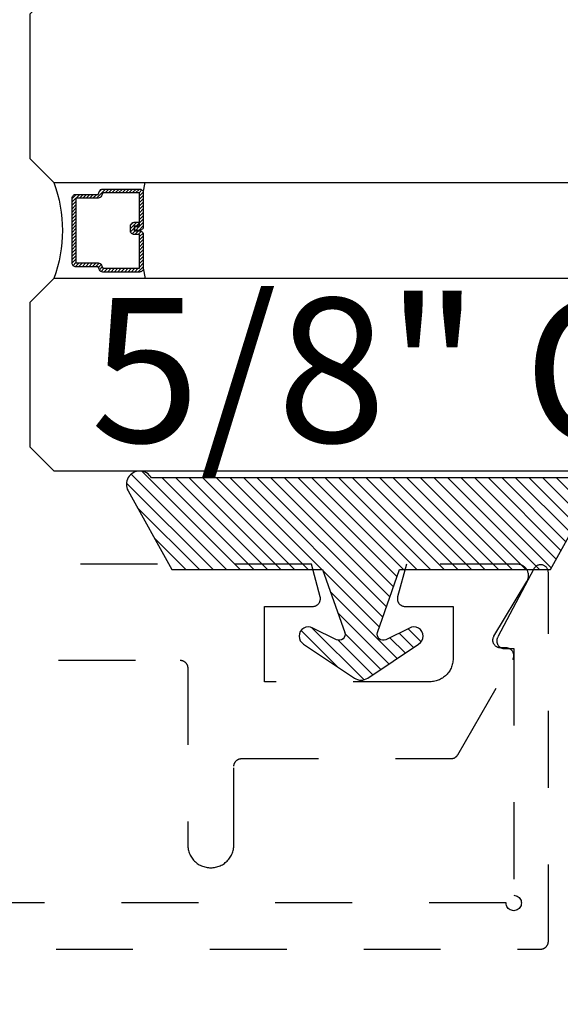
# Model space of a CAD drawing. Units: inches. Extents: x 0 to 108, y -2 to 43.
# Drawn here: x 8 to 8, y 33 to 35 of the extents above; entities that cross this region are included whole.
import ezdxf
from ezdxf import colors
from ezdxf.entities.mleader import LeaderData, LeaderLine
from ezdxf.math import Vec2, Vec3

# ---------------------------------------------------------------- set-up
doc = ezdxf.new("R2010")
doc.units = ezdxf.units.IN
doc.header["$LTSCALE"] = 0.5
doc.header["$MEASUREMENT"] = 0
doc.linetypes.add('HIDDEN2', pattern=[0.1875, 0.125, -0.0625])
for name, color, linetype in [('Arcadia-Hidden', 1, 'HIDDEN2'), ('Arcadia-Profile', 6, 'Continuous'), ('Arcadia-Shade', 8, 'Continuous'), ('Arcadia-Text', 3, 'Continuous')]:
    doc.layers.add(name, color=color, linetype=linetype)
doc.styles.get("Standard").update_dxf_attribs({"font": 'ARIALN.TTF'})

# ---------------------------------------------------------------- blocks, each defined once
blk = doc.blocks.new('*U75')
at = {"layer": 'Arcadia-Shade', "lineweight": -3}
h = blk.add_hatch(dxfattribs=at)
h.set_pattern_fill('ANSI31', color=256, scale=0.025, style=0)
h.set_pattern_definition([(45, (-2.9350323, -2.674954), (-0.0022097153, 0.0022097153), [])])
edge = h.paths.add_edge_path()
edge.add_line((0.3123, 0.1306), (0.3182, 0.1306))
edge.add_arc((0.3182, 0.1355), 0.00492, 270, 360)
edge.add_line((0.3232, 0.1355), (0.3232, 0.1417))
edge.add_line((0.3232, 0.1417), (0.3182, 0.1417))
edge.add_line((0.3182, 0.1417), (0.3182, 0.1355))
edge.add_line((0.3182, 0.1355), (0.3123, 0.1355))
edge.add_line((0.3123, 0.1355), (0.3123, 0.1425))
edge.add_arc((0.3073, 0.1425), 0.00492, 360, 450)
edge.add_line((0.3073, 0.1474), (0.2634, 0.1474))
edge.add_arc((0.2634, 0.1425), 0.00492, 90, 180)
edge.add_line((0.2585, 0.1425), (0.2585, 0.0949))
edge.add_arc((0.2634, 0.0949), 0.00492, 180, 245.4529)
edge.add_line((0.2614, 0.0904), (0.2654, 0.0886))
edge.add_line((0.2654, 0.0886), (0.2654, 0.0599))
edge.add_arc((0.2703, 0.0599), 0.00492, 180, 270)
edge.add_line((0.2703, 0.0549), (0.3547, 0.0549))
edge.add_arc((0.3547, 0.0599), 0.00492, 270, 360)
edge.add_line((0.3596, 0.0599), (0.3596, 0.0886))
edge.add_line((0.3596, 0.0886), (0.3636, 0.0904))
edge.add_arc((0.3616, 0.0949), 0.00492, 294.5471, 360)
edge.add_line((0.3665, 0.0949), (0.3665, 0.1425))
edge.add_arc((0.3616, 0.1425), 0.00492, 0, 90)
edge.add_line((0.3616, 0.1474), (0.3177, 0.1474))
edge.add_arc((0.3177, 0.1425), 0.00492, 90, 180)
edge.add_line((0.3127, 0.1425), (0.3127, 0.1365))
edge.add_line((0.3127, 0.1365), (0.3177, 0.1365))
edge.add_line((0.3177, 0.1365), (0.3177, 0.1425))
edge.add_line((0.3177, 0.1425), (0.3616, 0.1425))
edge.add_line((0.3616, 0.1425), (0.3616, 0.0949))
edge.add_line((0.3616, 0.0949), (0.3576, 0.0931))
edge.add_arc((0.3596, 0.0886), 0.00492, 114.5471, 180)
edge.add_line((0.3547, 0.0886), (0.3547, 0.0599))
edge.add_line((0.3547, 0.0599), (0.2703, 0.0599))
edge.add_line((0.2703, 0.0599), (0.2703, 0.0886))
edge.add_arc((0.2654, 0.0886), 0.00492, 0, 65.4529)
edge.add_line((0.2674, 0.0931), (0.2634, 0.0949))
edge.add_line((0.2634, 0.0949), (0.2634, 0.1425))
edge.add_line((0.2634, 0.1425), (0.3073, 0.1425))
edge.add_line((0.3073, 0.1425), (0.3073, 0.1355))
edge.add_arc((0.3123, 0.1355), 0.00492, 180, 270)
at = {"layer": 'Arcadia-Profile'}
for p, q in [((0, 0.0312), (0, 1.0312)), ((0.25, 1.0312), (0.25, 0.0312)), ((0.375, 0.0312), (0.375, 1.0312)), ((0.625, 1.0312), (0.625, 0.0312)), ((0.2634, 0.1474), (0.25, 0.1498)), ((0.3616, 0.1474), (0.375, 0.1498)), ((0.3645, 0.0909), (0.3656, 0.092)), ((0.0312, 0), (0, 0.0312)), ((0.0312, 0), (0, 0.0312)), ((0.0312, 0), (0, 0.0312)), ((0.0312, 0), (0, 0.0312)), ((0.0312, 0), (0, 0.0312)), ((0.25, 0.0312), (0.2188, 0)), ((0.25, 0.0312), (0.2188, 0)), ((0.4063, 0), (0.375, 0.0312)), ((0.625, 0.0312), (0.5938, 0)), ((0.2188, 0), (0.0312, 0)), ((0.2188, 0), (0.0312, 0)), ((0.5938, 0), (0.4063, 0))]:
    blk.add_line(p, q, dxfattribs=at)
blk.add_lwpolyline([(0.3123, 0.1306), (0.3182, 0.1306, 0.414214), (0.3232, 0.1355), (0.3232, 0.1417), (0.3182, 0.1417), (0.3182, 0.1355), (0.3123, 0.1355), (0.3123, 0.1425, 0.414214), (0.3073, 0.1474), (0.2634, 0.1474, 0.414214), (0.2585, 0.1425), (0.2585, 0.0949, 0.293619), (0.2614, 0.0904), (0.2654, 0.0886), (0.2654, 0.0599, 0.414214), (0.2703, 0.0549), (0.3547, 0.0549, 0.414214), (0.3596, 0.0599), (0.3596, 0.0886), (0.3636, 0.0904, 0.293619), (0.3665, 0.0949), (0.3665, 0.1425, 0.414214), (0.3616, 0.1474), (0.3177, 0.1474, 0.414214), (0.3127, 0.1425), (0.3127, 0.1365), (0.3177, 0.1365), (0.3177, 0.1425), (0.3616, 0.1425), (0.3616, 0.0949), (0.3576, 0.0931, 0.293619), (0.3547, 0.0886), (0.3547, 0.0599), (0.2703, 0.0599), (0.2703, 0.0886, 0.293619), (0.2674, 0.0931), (0.2634, 0.0949), (0.2634, 0.1425), (0.3073, 0.1425), (0.3073, 0.1355, 0.414214)], format="xyb", close=True, dxfattribs=at)
blk.add_arc((0.3125, -0.1422), 0.1844, 70.1835, 109.8165, dxfattribs=at)
blk = doc.blocks.new('OPG1985375')
at = {"layer": 'Arcadia-Shade', "lineweight": -3}
h = blk.add_hatch(dxfattribs=at)
h.set_pattern_fill('ANSI31', color=256, scale=0.1, angle=360, style=0)
h.set_pattern_definition([(45, (166.775068, 516.75292), (-0.00883883476, 0.00883883476), [])])
edge = h.paths.add_edge_path()
edge.add_arc((0.0085, -0.0152), 0.0174, 479.1151, 659.1151)
edge.add_line((0.0169, -0.0304), (0.1192, 0.0266))
edge.add_line((0.1192, 0.0266), (0.1192, 0.2226))
edge.add_line((0.1192, 0.2226), (0.2009, 0.2513))
edge.add_arc((0.2035, 0.2439), 0.00781, 333.7087, 469.3532, ccw=False)
edge.add_line((0.2105, 0.2405), (0.1954, 0.2099))
edge.add_arc((0.2058, 0.2039), 0.012, 509.9342, 689.9342)
edge.add_line((0.2161, 0.1979), (0.2604, 0.2639))
edge.add_arc((0.2474, 0.2726), 0.0156, 326.1593, 393.8407)
edge.add_line((0.2604, 0.2813), (0.2161, 0.3473))
edge.add_arc((0.2058, 0.3413), 0.012, 390.066, 570.066)
edge.add_line((0.1954, 0.3353), (0.2105, 0.3047))
edge.add_arc((0.2035, 0.3012), 0.00781, 250.6469, 386.2913, ccw=False)
edge.add_line((0.2009, 0.2939), (0.1192, 0.3226))
edge.add_line((0.1192, 0.3226), (0.1192, 0.5186))
edge.add_line((0.1192, 0.5186), (0.0169, 0.5755))
edge.add_arc((0.0085, 0.5604), 0.0174, 420.8849, 600.8849)
edge.add_line((0, 0.5452), (0, 0))
at = {"layer": 'Arcadia-Profile', "lineweight": -3}
blk.add_lwpolyline([(0, 0, 1), (0.0169, -0.0304), (0.1192, 0.0266), (0.1192, 0.2226), (0.2009, 0.2513, -0.672254), (0.2105, 0.2405), (0.1954, 0.2099, 1), (0.2161, 0.1979), (0.2604, 0.2639, 0.304211), (0.2604, 0.2813), (0.2161, 0.3473, 1), (0.1954, 0.3353), (0.2105, 0.3047, -0.672253), (0.2009, 0.2939), (0.1192, 0.3226), (0.1192, 0.5186), (0.0169, 0.5755, 1), (0, 0.5452), (0, 0)], format="xyb", dxfattribs=at)

msp = doc.modelspace()

# ---------------------------------------------------------------- linework, layer by layer
at = {"layer": 'Arcadia-Hidden'}
for points in [[(7.55283, 33.8552), (7.91083, 33.8552), (7.91136, 33.85519), (7.91188, 33.85515), (7.9124, 33.85508), (7.91291, 33.85498), (7.91342, 33.85486), (7.91392, 33.85471), (7.91442, 33.85454), (7.9149, 33.85434), (7.91537, 33.85411), (7.91583, 33.85386), (7.91628, 33.85359), (7.91671, 33.85329), (7.91713, 33.85297), (7.91752, 33.85263), (7.9179, 33.85227), (7.91826, 33.85189), (7.9186, 33.85149), (7.91892, 33.85108), (7.91922, 33.85065), (7.91949, 33.8502), (7.91974, 33.84974), (7.91997, 33.84927), (7.92017, 33.84878), (7.92034, 33.84829), (7.92049, 33.84779), (7.92061, 33.84728), (7.92071, 33.84676), (7.92078, 33.84625), (7.92082, 33.84572), (7.92083, 33.8452), (7.92083, 33.6152), (7.92087, 33.61363), (7.921, 33.61206), (7.9212, 33.61051), (7.92149, 33.60896), (7.92185, 33.60744), (7.9223, 33.60593), (7.92282, 33.60445), (7.92343, 33.603), (7.9241, 33.60158), (7.92485, 33.6002), (7.92567, 33.59886), (7.92656, 33.59757), (7.92752, 33.59632), (7.92854, 33.59513), (7.92962, 33.59399), (7.93076, 33.59291), (7.93195, 33.59189), (7.9332, 33.59093), (7.93449, 33.59004), (7.93583, 33.58922), (7.93721, 33.58847), (7.93863, 33.58779), (7.94008, 33.58719), (7.94156, 33.58667), (7.94307, 33.58622), (7.94459, 33.58586), (7.94614, 33.58557), (7.9477, 33.58536), (7.94926, 33.58524), (7.95083, 33.5852), (7.9524, 33.58524), (7.95397, 33.58536), (7.95552, 33.58557), (7.95707, 33.58586), (7.9586, 33.58622), (7.9601, 33.58667), (7.96158, 33.58719), (7.96303, 33.58779), (7.96445, 33.58847), (7.96583, 33.58922), (7.96717, 33.59004), (7.96847, 33.59093), (7.96971, 33.59189), (7.97091, 33.59291), (7.97205, 33.59399), (7.97313, 33.59513), (7.97415, 33.59632), (7.9751, 33.59757), (7.97599, 33.59886), (7.97681, 33.6002), (7.97756, 33.60158), (7.97824, 33.603), (7.97884, 33.60445), (7.97936, 33.60593), (7.97981, 33.60744), (7.98018, 33.60896), (7.98046, 33.61051), (7.98067, 33.61206), (7.98079, 33.61363), (7.98083, 33.6152), (7.98083, 33.7172), (7.98085, 33.71772), (7.98089, 33.71825), (7.98095, 33.71876), (7.98105, 33.71928), (7.98117, 33.71979), (7.98132, 33.72029), (7.9815, 33.72078), (7.9817, 33.72127), (7.98192, 33.72174), (7.98217, 33.7222), (7.98245, 33.72265), (7.98274, 33.72308), (7.98306, 33.72349), (7.9834, 33.72389), (7.98376, 33.72427), (7.98414, 33.72463), (7.98454, 33.72497), (7.98495, 33.72529), (7.98539, 33.72559), (7.98583, 33.72586), (7.98629, 33.72611), (7.98676, 33.72634), (7.98725, 33.72654), (7.98774, 33.72671), (7.98824, 33.72686), (7.98875, 33.72698), (7.98927, 33.72708), (7.98979, 33.72715), (7.99031, 33.72719), (7.99083, 33.7272), (8.26324, 33.7272), (8.26359, 33.72721), (8.26394, 33.72722), (8.26429, 33.72725), (8.26463, 33.7273), (8.26498, 33.72735), (8.26532, 33.72742), (8.26566, 33.7275), (8.266, 33.72759), (8.26633, 33.72769), (8.26666, 33.7278), (8.26699, 33.72793), (8.26731, 33.72806), (8.26762, 33.72821), (8.26794, 33.72837), (8.26824, 33.72854), (8.26854, 33.72872), (8.26883, 33.72891), (8.26912, 33.72911), (8.2694, 33.72932), (8.26967, 33.72954), (8.26993, 33.72977), (8.27019, 33.73001), (8.27043, 33.73025), (8.27067, 33.73051), (8.2709, 33.73077), (8.27112, 33.73104), (8.27133, 33.73132), (8.27153, 33.73161), (8.27172, 33.7319), (8.2719, 33.7322), (8.34349, 33.8562), (8.34382, 33.85682), (8.3441, 33.85745), (8.34434, 33.85811), (8.34453, 33.85878), (8.34468, 33.85946), (8.34478, 33.86015), (8.34483, 33.86085), (8.34483, 33.86155), (8.34478, 33.86225), (8.34468, 33.86294), (8.34453, 33.86362), (8.34434, 33.86429), (8.3441, 33.86495), (8.34382, 33.86558), (8.34349, 33.8662), (8.34312, 33.86679), (8.34271, 33.86736), (8.34226, 33.86789), (8.34178, 33.86839), (8.34126, 33.86886), (8.34071, 33.86929), (8.34013, 33.86968), (8.33953, 33.87003), (8.3389, 33.87034), (8.33825, 33.8706), (8.33759, 33.87081), (8.33691, 33.87098), (8.33622, 33.8711), (8.33553, 33.87118), (8.33483, 33.8712), (8.32753, 33.8712), (8.32682, 33.87122), (8.32612, 33.8713), (8.32543, 33.87142), (8.32475, 33.87159), (8.32408, 33.87181), (8.32343, 33.87208), (8.32279, 33.87239), (8.32219, 33.87274), (8.32161, 33.87314), (8.32105, 33.87358), (8.32053, 33.87405), (8.32005, 33.87456), (8.3196, 33.8751), (8.31919, 33.87568), (8.31882, 33.87628), (8.3185, 33.8769), (8.31822, 33.87755), (8.31798, 33.87821), (8.3178, 33.87889), (8.31766, 33.87958), (8.31757, 33.88028), (8.31753, 33.88098), (8.31754, 33.88168), (8.3176, 33.88238), (8.3177, 33.88308), (8.31786, 33.88377), (8.31806, 33.88444), (8.31832, 33.8851), (8.31861, 33.88573), (8.31895, 33.88635), (8.36169, 33.95747), (8.3622, 33.9584), (8.36265, 33.95935), (8.36302, 33.96034), (8.36333, 33.96135), (8.36356, 33.96238), (8.36373, 33.96342), (8.36381, 33.96448), (8.36383, 33.96553), (8.36377, 33.96659), (8.36363, 33.96763), (8.36343, 33.96867), (8.36315, 33.96969), (8.36279, 33.97068), (8.36237, 33.97165), (8.36189, 33.97259), (8.36134, 33.97349), (8.36072, 33.97435), (8.36005, 33.97516), (8.35932, 33.97592), (8.35854, 33.97663), (8.35771, 33.97729), (8.35684, 33.97788), (8.35593, 33.97842), (8.35498, 33.97888), (8.354, 33.97928), (8.353, 33.97961), (8.35198, 33.97987), (8.35094, 33.98005), (8.34989, 33.98016), (8.34883, 33.9802), (8.20504, 33.9802), (8.19367, 33.93779), (8.19353, 33.93719), (8.19343, 33.93659), (8.19336, 33.93598), (8.19333, 33.93537), (8.19334, 33.93476), (8.19339, 33.93415), (8.19347, 33.93355), (8.19359, 33.93295), (8.19374, 33.93236), (8.19393, 33.93178), (8.19416, 33.93121), (8.19442, 33.93066), (8.19472, 33.93012), (8.19504, 33.92961), (8.1954, 33.92911), (8.19578, 33.92864), (8.1962, 33.92819), (8.19664, 33.92777), (8.19711, 33.92737), (8.1976, 33.92701), (8.19811, 33.92667), (8.19864, 33.92637), (8.19918, 33.9261), (8.19975, 33.92586), (8.20032, 33.92566), (8.20091, 33.9255), (8.20151, 33.92537), (8.20211, 33.92527), (8.20272, 33.92522), (8.20333, 33.9252), (8.26583, 33.9252), (8.26583, 33.8572), (8.26579, 33.85563), (8.26567, 33.85406), (8.26546, 33.85251), (8.26518, 33.85096), (8.26481, 33.84944), (8.26436, 33.84793), (8.26384, 33.84645), (8.26324, 33.845), (8.26256, 33.84358), (8.26181, 33.8422), (8.26099, 33.84086), (8.2601, 33.83957), (8.25915, 33.83832), (8.25813, 33.83713), (8.25705, 33.83599), (8.25591, 33.83491), (8.25471, 33.83389), (8.25347, 33.83293), (8.25217, 33.83204), (8.25083, 33.83122), (8.24945, 33.83047), (8.24803, 33.82979), (8.24658, 33.82919), (8.2451, 33.82867), (8.2436, 33.82822), (8.24207, 33.82786), (8.24052, 33.82757), (8.23897, 33.82736), (8.2374, 33.82724), (8.23583, 33.8272), (8.02083, 33.8272), (8.02083, 33.9252), (8.08333, 33.9252), (8.08394, 33.92522), (8.08455, 33.92527), (8.08515, 33.92537), (8.08575, 33.9255), (8.08634, 33.92566), (8.08692, 33.92586), (8.08748, 33.9261), (8.08803, 33.92637), (8.08856, 33.92667), (8.08907, 33.92701), (8.08956, 33.92737), (8.09002, 33.92777), (8.09046, 33.92819), (8.09088, 33.92864), (8.09127, 33.92911), (8.09162, 33.92961), (8.09195, 33.93012), (8.09224, 33.93066), (8.0925, 33.93121), (8.09273, 33.93178), (8.09292, 33.93236), (8.09308, 33.93295), (8.09319, 33.93355), (8.09328, 33.93415), (8.09332, 33.93476), (8.09333, 33.93537), (8.0933, 33.93598), (8.09323, 33.93659), (8.09313, 33.93719), (8.09299, 33.93779), (8.08163, 33.9802), (7.40483, 33.9802)], [(6.14963, 33.47937), (8.37963, 33.47937), (8.38016, 33.47938), (8.38068, 33.47942), (8.3812, 33.47949), (8.38171, 33.47959), (8.38222, 33.47971), (8.38272, 33.47986), (8.38322, 33.48003), (8.3837, 33.48023), (8.38417, 33.48046), (8.38463, 33.48071), (8.38508, 33.48098), (8.38551, 33.48128), (8.38593, 33.4816), (8.38633, 33.48194), (8.38671, 33.4823), (8.38707, 33.48268), (8.38741, 33.48308), (8.38772, 33.48349), (8.38802, 33.48392), (8.3883, 33.48437), (8.38854, 33.48483), (8.38877, 33.4853), (8.38897, 33.48579), (8.38915, 33.48628), (8.38929, 33.48678), (8.38942, 33.48729), (8.38951, 33.48781), (8.38958, 33.48832), (8.38962, 33.48885), (8.38963, 33.48937), (8.38963, 33.96937), (8.3896, 33.97025), (8.38948, 33.97113), (8.38928, 33.97199), (8.38901, 33.97284), (8.38867, 33.97365), (8.38826, 33.97443), (8.38778, 33.97518), (8.38723, 33.97587), (8.38663, 33.97652), (8.38597, 33.97711), (8.38526, 33.97764), (8.3845, 33.9781), (8.38371, 33.9785), (8.38289, 33.97883), (8.38204, 33.97908), (8.38117, 33.97925), (8.38029, 33.97935), (8.37941, 33.97937), (8.37853, 33.97931), (8.37765, 33.97917), (8.37679, 33.97896), (8.37596, 33.97867), (8.37515, 33.97831), (8.37438, 33.97787), (8.37364, 33.97738), (8.37296, 33.97682), (8.37233, 33.9762), (8.37175, 33.97552), (8.37124, 33.9748), (8.37079, 33.97404), (8.32379, 33.88504), (8.32349, 33.88442), (8.32324, 33.88379), (8.32302, 33.88314), (8.32286, 33.88247), (8.32274, 33.8818), (8.32266, 33.88111), (8.32263, 33.88043), (8.32265, 33.87974), (8.32272, 33.87906), (8.32283, 33.87839), (8.32299, 33.87772), (8.3232, 33.87706), (8.32345, 33.87643), (8.32374, 33.87581), (8.32407, 33.87521), (8.32444, 33.87463), (8.32486, 33.87408), (8.32531, 33.87357), (8.32579, 33.87308), (8.3263, 33.87263), (8.32685, 33.87221), (8.32742, 33.87184), (8.32802, 33.8715), (8.32864, 33.8712), (8.32927, 33.87095), (8.32993, 33.87074), (8.33059, 33.87058), (8.33127, 33.87046), (8.33195, 33.87039), (8.33263, 33.87037), (8.34463, 33.87037), (8.34463, 33.54937), (8.3462, 33.54925), (8.34772, 33.54888), (8.34917, 33.54828), (8.35051, 33.54746), (8.35171, 33.54644), (8.35272, 33.54525), (8.35354, 33.54391), (8.35415, 33.54246), (8.35451, 33.54093), (8.35463, 33.53937), (8.35451, 33.53781), (8.35415, 33.53628), (8.35354, 33.53483), (8.35272, 33.53349), (8.35171, 33.5323), (8.35051, 33.53128), (8.34917, 33.53046), (8.34772, 33.52986), (8.3462, 33.52949), (8.34463, 33.52937), (8.34307, 33.52949), (8.34154, 33.52986), (8.34009, 33.53046), (8.33876, 33.53128), (8.33756, 33.5323), (8.33654, 33.53349), (8.33572, 33.53483), (8.33512, 33.53628), (8.33476, 33.53781), (8.33463, 33.53937), (6.19463, 33.53937)]]:
    msp.add_lwpolyline(points, dxfattribs=at)

# ---------------------------------------------------------------- block references
at = {"layer": 'Arcadia-Profile', "lineweight": -3, "xscale": -1, "rotation": 270}
msp.add_blockref('*U75', (7.71569, 34.1016), dxfattribs=at)
at = {"layer": 'Arcadia-Shade', "lineweight": -3, "rotation": 270}
msp.add_blockref('OPG1985375', (7.87362, 34.09231), dxfattribs=at)

# ---------------------------------------------------------------- texts
at = {"layer": 'Arcadia-Text', "lineweight": -3}
msp.add_text('5/8" Glass', height=0.1875, dxfattribs=at).set_placement((7.79465, 34.13867))

# ---------------------------------------------------------------- leaders
ml = msp.add_multileader_mtext('Standard', dxfattribs=at)
ml.set_content('OPG1985 Gasket', color=256)
ml.set_leader_properties()
ml.build(insert=Vec2(0, 0))
ml.multileader.update_dxf_attribs({"dogleg_length": 0.36, "arrow_head_size": 0.24})
ctx = ml.context
ctx.base_point, ctx.char_height, ctx.arrow_head_size, ctx.landing_gap_size, ctx.plane_origin = Vec3(5.74536, 32.80105), 0.18, 0.24, 0.18, Vec3(3.96201, 28.16806)
notes = []
notes.append((ctx, [(0, (1, 1, 0), (5.62594, 32.80105), (1, 0), 0.11943, [(0, [(6.08463, 34.06234)], 0, [])])]))
ctx.mtext.insert, ctx.mtext.flow_direction = Vec3(5.92536, 32.89258), 5
for ctx, leaders in notes:
    for number, flags, end, landing, length, lines in leaders:
        leader = LeaderData()
        leader.index, (leader.has_last_leader_line, leader.has_dogleg_vector, leader.attachment_direction) = number, flags
        leader.last_leader_point, leader.dogleg_vector, leader.dogleg_length = Vec3(end), Vec3(landing), length
        for number, points, colour, breaks in lines:
            line = LeaderLine()
            line.index, line.vertices, line.color, line.breaks = number, Vec3.list(points), colors.encode_raw_color(colour), breaks
            leader.lines.append(line)
        ctx.leaders.append(leader)

doc.saveas('drawing.dxf')
